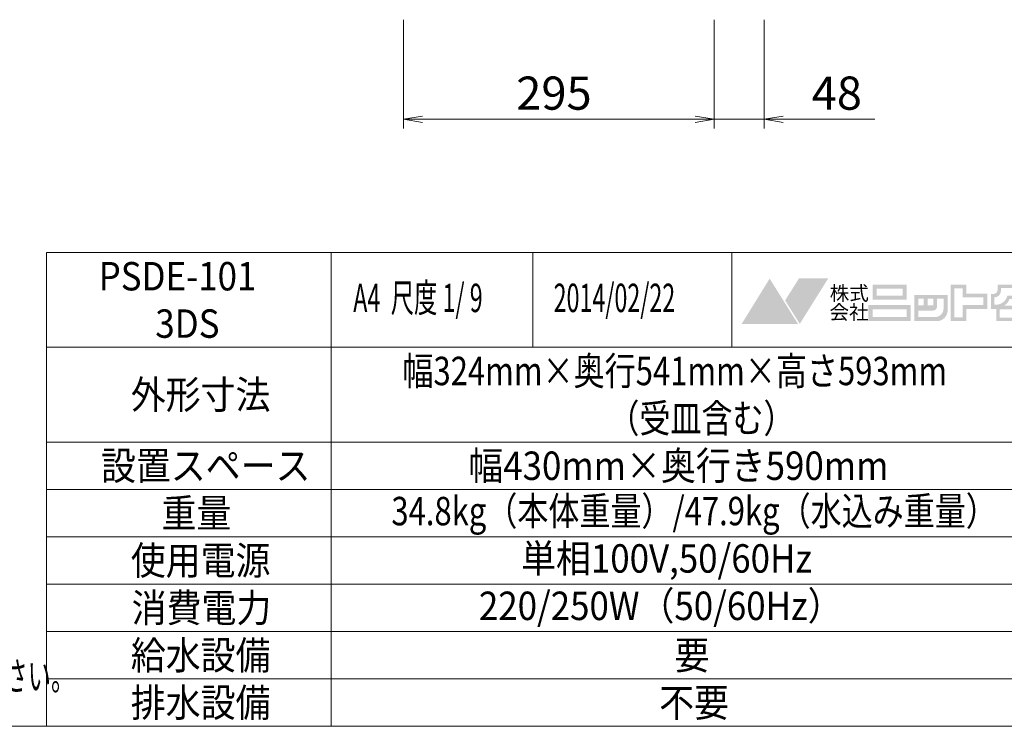
# Model space of a CAD drawing. Units: millimetres. Extents: x 414 to 7739, y -527 to 7171.
# Drawn here: x 1228 to 2163, y 4605 to 5276 of the extents above; entities that cross this region are included whole.
import ezdxf

# ---------------------------------------------------------------- set-up
doc = ezdxf.new("R2010")
doc.units = ezdxf.units.MM
doc.layers.get('0').update_dxf_attribs({"lineweight": 18})
for name, color, linetype, lineweight in [('AM_5', 51, 'Continuous', 18), ('図面枠', 111, 'Continuous', 15), ('文字', 31, 'Continuous', 18)]:
    doc.layers.add(name, color=color, linetype=linetype, lineweight=lineweight)
doc.styles.add('0.9横', font='simplex.shx', dxfattribs={"width": 0.9, "bigfont": 'bigfont.shx'})
doc.styles.get("Standard").update_dxf_attribs({"font": 'simplex.shx', "bigfont": 'bigfont.shx'})
doc.styles.add('承認', font='simplex.shx', dxfattribs={"width": 0.9, "bigfont": 'bigfont.shx'})

# ---------------------------------------------------------------- blocks, each defined once
blk = doc.blocks.new('A$C21D81F19')
for points in [[(97.1421847661578, -206.0708492926683), (103.0821847661578, -206.0708492926683), (100.0941847661578, -201.2890497198937)], [(101.7269998893524, -203.6012372496228), (103.2701847661578, -206.0708492926683), (106.2845545197683, -201.2468492926684), (103.1981847661578, -201.2468492926684)]]:
    blk.add_hatch(color=172).paths.add_polyline_path(points)
h = blk.add_hatch(color=172)
h.paths.add_polyline_path([(110.9541847661578, -203.5148492926683), (114.5541847661578, -203.5148492926683), (114.5541847661578, -201.9308492926683), (110.9541847661578, -201.9308492926683)])
h.paths.add_polyline_path([(114.1221847661578, -203.0828492926684), (111.3861847661578, -203.0828492926684), (111.3861847661578, -202.3628492926684), (114.1221847661578, -202.3628492926684)], flags=16)
h = blk.add_hatch(color=172)
h.paths.add_polyline_path([(120.8541847661578, -201.9308492926683), (119.1981847661577, -201.9308492926683), (119.1981847661577, -205.7828492926685), (120.8541847661578, -205.7828492926685), (120.8541847661578, -204.4868492926683), (123.0501847661578, -204.4868492926683), (123.0501847661578, -202.8668492926684), (120.8541847661578, -202.8668492926684)])
h.paths.add_polyline_path([(122.6541847661578, -204.0908492926684), (120.4581847661578, -204.0908492926684), (120.4581847661578, -205.3868492926684), (119.5941847661578, -205.3868492926684), (119.5941847661578, -202.3268492926684), (120.4581847661578, -202.3268492926684), (120.4581847661578, -203.2628492926684), (122.6541847661578, -203.2628492926684)], flags=16)
h = blk.add_hatch(color=172)
edge = h.paths.add_edge_path()
edge.add_arc((123.7053847661578, -202.4780492926683), 0.4319999999999919, -90.0000000000008, 6.252776074688882e-13, ccw=False)
edge.add_line((123.7053847661578, -202.9100492926685), (123.4461847661578, -202.9100492926685))
edge.add_line((123.4461847661578, -202.9100492926685), (123.4461847661578, -204.4868492926685))
edge.add_line((123.4461847661578, -204.4868492926683), (124.0077847661578, -204.4868492926683))
edge.add_line((124.0077847661578, -204.4868492926683), (124.0077847661578, -205.7828492926684))
edge.add_line((124.0077847661578, -205.7828492926685), (126.5781847661578, -205.7828492926685))
edge.add_arc((126.5135093683672, -204.4581738948778), 1.326253300312942, 272.7951656096049, 357.2048343903955)
edge.add_line((127.8381847661578, -204.5228492926684), (127.8381847661578, -201.9308492926684))
edge.add_line((127.8381847661578, -201.9308492926683), (124.1373847661578, -201.9308492926683))
edge.add_line((124.1373847661578, -201.9308492926683), (124.1373847661578, -202.4780492926683))
edge = h.paths.add_edge_path(flags=16)
edge.add_arc((125.9301847661578, -203.7668492926684), 0.3960000000000001, 270, 359.9999999999994, ccw=False)
edge.add_line((125.9301847661578, -204.1628492926684), (124.7925847661578, -204.1628492926684))
edge.add_arc((124.276934770917, -203.1156872966661), 1.167237406641532, 296.2168428093594, 343.7226386468612)
edge.add_line((125.3973847661578, -203.4428492926684), (126.3261847661578, -203.4428492926684))
edge.add_line((126.3261847661578, -203.4428492926684), (126.3261847661578, -203.7668492926685))
edge = h.paths.add_edge_path(flags=16)
edge.add_arc((126.5061847661578, -204.4508492926683), 0.9719999999999998, -90, 0, ccw=False)
edge.add_line((126.5061847661578, -205.4228492926685), (124.3677847661578, -205.4228492926685))
edge.add_line((124.3677847661578, -205.4228492926685), (124.3677847661578, -204.5228492926685))
edge.add_line((124.3677847661578, -204.5228492926684), (126.0741847661578, -204.5228492926684))
edge.add_arc((126.0741847661578, -203.9108492926683), 0.6120000000000021, 270, 359.9999999999998)
edge.add_line((126.6861847661578, -203.9108492926683), (126.6861847661578, -203.0828492926683))
edge.add_line((126.6861847661578, -203.0828492926684), (125.1741847661578, -203.0828492926684))
edge.add_arc((123.9459446825557, -202.7948011923459), 1.26156466780984, 272.8096825768741, 346.80145960765606, ccw=False)
edge.add_line((124.0077847661578, -204.0548492926684), (123.8061847661578, -204.0548492926684))
edge.add_line((123.8061847661578, -204.0548492926684), (123.8061847661578, -203.2700492926684))
edge.add_arc((123.8061847661578, -202.5788492926684), 0.6912000000000017, 270.0000000000007, 359.9999999999998)
edge.add_line((124.4973847661578, -202.5788492926684), (124.4973847661578, -202.2908492926684))
edge.add_line((124.4973847661578, -202.2908492926684), (127.4781847661577, -202.2908492926684))
edge.add_line((127.4781847661577, -202.2908492926684), (127.4781847661577, -204.4508492926685))
h = blk.add_hatch(color=172)
edge = h.paths.add_edge_path()
edge.add_line((115.3461847661578, -205.7828492926685), (117.7221847661578, -205.7828492926685))
edge.add_arc((117.7221847661578, -204.6308492926683), 1.152, 270, 360)
edge.add_line((118.8741847661578, -204.6308492926683), (118.8741847661578, -203.0108492926683))
edge.add_line((118.8741847661578, -203.0108492926683), (115.3461847661578, -203.0108492926683))
edge.add_line((115.3461847661578, -203.0108492926683), (115.3461847661578, -205.7828492926684))
h.paths.add_polyline_path([(116.3541847661578, -204.1268492926683), (115.7781847661578, -204.1268492926683), (115.7781847661578, -203.4068492926684), (116.3541847661578, -203.4068492926684)], flags=16)
h.paths.add_polyline_path([(117.3621847661578, -204.1268492926683), (116.7501847661578, -204.1268492926683), (116.7501847661578, -203.4068492926684), (117.3621847661578, -203.4068492926684)], flags=16)
edge = h.paths.add_edge_path(flags=16)
edge.add_arc((117.5421847661578, -204.4508492926683), 0.9, -90, 0, ccw=False)
edge.add_line((117.5421847661578, -205.3508492926684), (115.7781847661578, -205.3508492926684))
edge.add_line((115.7781847661578, -205.3508492926684), (115.7781847661578, -204.6668492926684))
edge.add_line((115.7781847661578, -204.6668492926684), (117.3261847661578, -204.6668492926684))
edge.add_arc((117.3261847661578, -204.2348492926684), 0.4320000000000002, 270, 360)
edge.add_line((117.7581847661578, -204.2348492926684), (117.7581847661578, -203.4068492926684))
edge.add_line((117.7581847661578, -203.4068492926684), (118.4421847661577, -203.4068492926684))
edge.add_line((118.4421847661578, -203.4068492926684), (118.4421847661578, -204.4508492926685))
h = blk.add_hatch(color=172)
h.paths.add_polyline_path([(110.5221847661578, -205.7828492926685), (114.9861847661578, -205.7828492926685), (114.9861847661578, -204.0908492926684), (110.5221847661578, -204.0908492926684)])
h.paths.add_polyline_path([(114.5541847661578, -205.3508492926684), (110.9541847661578, -205.3508492926684), (110.9541847661578, -204.5228492926684), (114.5541847661578, -204.5228492926684)], flags=16)
at = {"color": 0, "linetype": 'ByBlock', "lineweight": -2}
for p, q in [((63.47536243888514, -184.1345589120106), (61.47536243888514, -184.4678922453439)), ((63.47536243888514, -184.8012255786773), (61.47536243888514, -184.4678922453439)), ((61.47536243888514, -184.4678922453439), (63.47536243888514, -184.4678922453439)), ((92.2529621032647, -184.1346234146703), (94.25296210326464, -184.4679567480035)), ((92.2529621032647, -184.8012900813369), (94.25296210326464, -184.4679567480035)), ((94.25296210326464, -184.4679567480035), (92.2529621032647, -184.4679567480035)), ((92.25314009801342, -184.1345589120106), (94.25314009801342, -184.4678922453439)), ((92.25314009801342, -184.8012255786773), (94.25314009801342, -184.4678922453439)), ((94.25314009801342, -184.4678922453439), (92.25314009801342, -184.4678922453439)), ((101.5307398063844, -184.1346234146703), (99.53073980638443, -184.4679567480035)), ((101.5307398063844, -184.8012900813369), (99.53073980638443, -184.4679567480035)), ((99.53073980638443, -184.4679567480035), (101.5307398063844, -184.4679567480035))]:
    blk.add_line(p, q, dxfattribs=at)
at = {"layer": 'AM_5', "color": 4, "lineweight": 9}
for p, q in [((61.47536243888514, -173.9678922453439), (61.47536243888514, -185.4678922453439)), ((94.25296210326464, -173.9679567480036), (94.25296210326464, -185.4679567480036)), ((94.25314009801342, -173.9678922453439), (94.25314009801342, -185.4678922453439)), ((99.53073980638443, -173.9679567480036), (99.53073980638443, -185.4679567480036)), ((63.47536243888514, -184.4678922453439), (92.25314009801342, -184.4678922453439)), ((92.2529621032647, -184.4679567480035), (90.25296210326464, -184.4679567480035)), ((94.25296210326464, -184.4679567480035), (99.53073980638443, -184.4679567480035)), ((101.5307398063844, -184.4679567480035), (111.1974064730511, -184.4679567480035))]:
    blk.add_line(p, q, dxfattribs=at)
at = {"layer": '図面枠'}
for p, q in [((23.81506173805603, -198.5378090462804), (23.81506173805597, -248.5378090462804)), ((23.81506173805604, -198.5378090462804), (128.815061738056, -198.5378090462801)), ((53.81506173805604, -198.5378090462803), (53.81506173805592, -248.5378090462804)), ((75.11950864954999, -208.5378090462806), (75.11950864954999, -198.5378090462806)), ((96.11950864954999, -208.5378090462806), (96.11950864954999, -198.5378090462806)), ((23.81506173805602, -208.5378090462804), (128.8150617380561, -208.5378090462801)), ((23.81506173805597, -218.5378090462804), (128.815061738056, -218.5378090462801)), ((23.81506173805597, -223.5378090462804), (128.815061738056, -223.5378090462802)), ((23.81506173805597, -228.5378090462804), (128.815061738056, -228.5378090462801)), ((23.81506173805597, -233.5378090462804), (128.815061738056, -233.5378090462801)), ((23.81506173805597, -238.5378090462804), (128.815061738056, -238.5378090462801)), ((23.81506173805597, -243.5378090462804), (128.815061738056, -243.5378090462801)), ((128.815061738056, -248.5378090462804), (-69.38493826194401, -248.5378090462804))]:
    blk.add_line(p, q, dxfattribs=at)
at = {"color": 172}
for s, p in [('株式', (106.4328988682175, -203.5851506386771)), ('会社', (106.4061715954902, -205.5973324568589))]:
    blk.add_text(s, height=1.511999999999999, dxfattribs=at).set_placement(p)
at = {"layer": 'AM_5'}
for s, p in [('295', (73.36425126844928, -183.4678922453439)), ('48', (104.5307398063845, -183.4679567480035))]:
    blk.add_text(s, height=3.5, dxfattribs=at).set_placement(p)
at = {"layer": '図面枠'}
for s, style, width, p in [('A4  尺度 1/ 9', '0.9横', 0.6, (56.16157090808872, -204.8235233319946)), ('2014/02/22', '0.9横', 0.6, (77.30522293526425, -204.8235233319944)), ('幅324mm×奥行541mm×高さ593mm', '承認', 0.8, (61.34934745234177, -212.5378090462803)), ('外形寸法', '承認', 0.9, (32.69506173805601, -215.0378090462804)), ('（受皿含む）', '承認', 0.8, (83.07506173805601, -217.5378090462803)), ('幅430mm×奥行き590mm', '承認', 0.9, (68.30077602377027, -222.5378090462803)), ('設置スペース', '承認', 0.9, (29.54506173805596, -222.5378090462803)), ('重量', '承認', 0.9, (35.93506173805598, -227.5378090462804)), ('34.8kg（本体重量）/47.9kg（水込み重量）', '承認', 0.8, (60.18363316662746, -227.3235233319946)), ('使用電源', '承認', 0.9, (32.69506173805601, -232.5378090462803)), ('単相100V,50/60Hz', '承認', 0.9, (73.86791888091311, -232.3235233319945)), ('消費電力', '承認', 0.9, (32.785061738056, -237.5378090462803)), ('220/250W（50/60Hz）', '承認', 0.9, (69.41934745234171, -237.3235233319945)), ('給水設備', '承認', 0.9, (32.69506173805601, -242.5378090462804)), ('要', '承認', 0.9, (90.05506173805605, -242.5378090462802)), ('排水設備', '承認', 0.9, (32.69506173805591, -247.5378090462804)), ('不要', '承認', 0.9, (88.43506173805605, -247.5378090462803))]:
    blk.add_text(s, height=3, dxfattribs=dict(at, style=style, width=width)).set_placement(p)
at = {"layer": '図面枠', "width": 0.6}
blk.add_text('%%U※改良の為、予告なく仕様・デザインを変更することがあります。ご了承ください。', height=3, dxfattribs=at).set_placement((-66.58420611084975, -244.7378090462804))
at = {"layer": '文字', "style": '承認', "width": 0.9}
for s, p in [('PSDE-101', (29.30077602377032, -202.5378090462804)), ('3DS', (35.27934745234175, -207.5378090462804))]:
    blk.add_text(s, height=3, dxfattribs=at).set_placement(p)

msp = doc.modelspace()

# ---------------------------------------------------------------- block references
at = {"xscale": 9, "yscale": 9, "zscale": 9}
msp.add_blockref('A$C21D81F19', (1038.86096844231, 6841.611857248658), dxfattribs=at)

doc.saveas('drawing.dxf')
